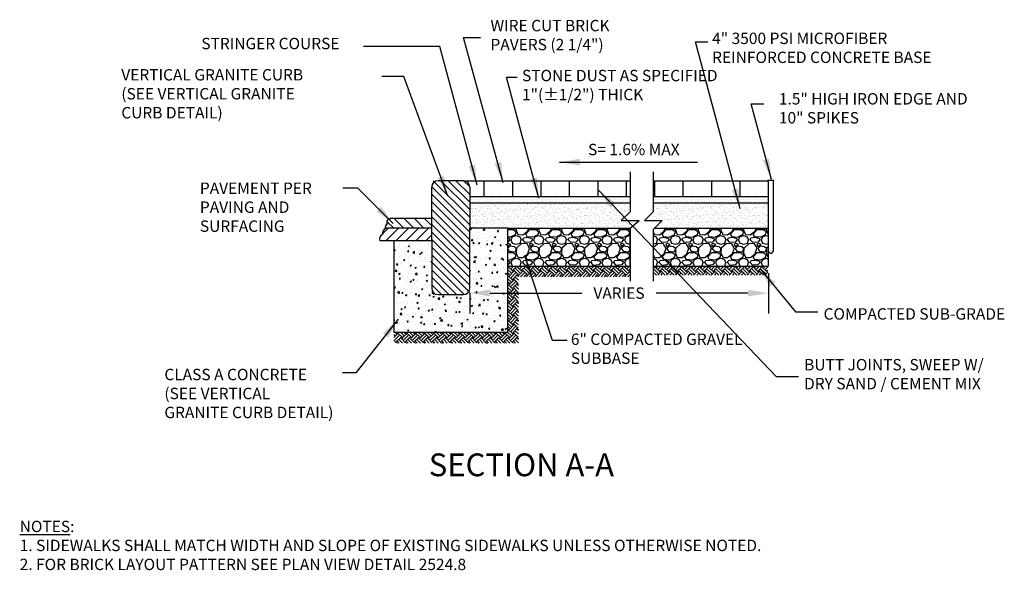
# Model space of a CAD drawing. Units: inches. Extents: x -7 to 97, y 11 to 69.
import ezdxf

# ---------------------------------------------------------------- set-up
doc = ezdxf.new("R2010")
doc.units = ezdxf.units.IN
doc.header["$LTSCALE"] = 24
doc.header["$MEASUREMENT"] = 0
for name, color, linetype in [('DETL-LINE-WT02', 1, 'Continuous'), ('DETL-LINE-WT03', 7, 'Continuous'), ('DETL-LINE-WT2', 7, 'Continuous'), ('DETL-LINE-WT5', 6, 'Continuous'), ('DETL-PATT', 5, 'Continuous'), ('DETL-TEXT-DIMS', 7, 'Continuous'), ('DETL-TEXT-NOTE', 7, 'Continuous'), ('DETL-TEXT-TITL_WT-05', 4, 'Continuous')]:
    doc.layers.add(name, color=color, linetype=linetype)
doc.styles.add('ARCHITECT12', font='romans.shx', dxfattribs={"height": 1.2})
doc.styles.add('ARCHITECT48', font='romans.shx', dxfattribs={"height": 4.8})
doc.styles.add('ROMANS-L150-12', font='ROMANS.shx', dxfattribs={"height": 1.2})
doc.dimstyles.new('ARCHITECT12', dxfattribs={"dimscale": 12, "dimtxt": 0.18, "dimasz": 0.18, "dimexe": 0.18, "dimexo": 0.0625, "dimgap": 0.09, "dimtad": 0, "dimtih": 1, "dimtoh": 1, "dimzin": 3, "dimdsep": 46, "dimlunit": 4, "dimtxsty": 'ARCHITECT48', "dimcen": 0.09, "dimclrt": 7, "dimadec": 0, "dimazin": 0, "dimtfac": 1, "dimtmove": 1, "dimatfit": 3, "dimfxl": 1, "dimfrac": 2, "dimtolj": 1, "dimtzin": 0, "dimarcsym": 0})
pattern_1 = [(0, (28.11672, -61.1058), (0.125, 0.25), [0, -0.25])]
pattern_2 = [(228.0128, (1.728, 2.4), (-19.19999576, -21.60000322), [0.322886, -31.96581]), (184.9697, (1.512, 2.16), (28.80000252, 2.39997914), [0.554083, -54.85422]), (132.5104, (0.96, 2.112), (23.99997772, -26.40002082), [0.39069, -38.678477]), (267.2737, (0.024, 1.512), (2.39999044, 48.00000071), [0.50457, -49.95254]), (292.8337, (0, 1.008), (-12.00002377, 28.79999139), [0.49477, -48.982495]), (357.2737, (0.192, 0.552), (-48.00000071, 2.39999044), [0.50457, -49.95254]), (37.6942, (0.696, 0.528), (-31.20001763, -23.99997697), [0.66727, -66.059638]), (72.2553, (1.224, 0.936), (16.80002583, 52.799990955), [0.62997, -62.36717]), (121.4296, (1.416, 1.536), (-19.20001976, 31.19998809), [0.50628, -50.121775]), (175.2364, (1.152, 1.968), (26.40000227, -2.3999797), [0.577997, -28.32183]), (222.3974, (0.576, 2.016), (-28.80001764, -26.399981), [0.747475, -74.0001]), (138.8141, (2.4, 1.488), (-16.8000071, 14.39999355), [0.25512, -25.257226]), (171.4692, (2.208, 1.656), (31.19999588, -4.80001898), [0.48537, -48.051626]), (225, (1.728, 1.728), (-3e-16, -2.4), [0.33941, -3.0547]), (203.1986, (1.56, 2.016), (11.9999994, 4.8000032), [0.18278, -18.095076]), (291.8014, (1.392, 1.944), (-2.3999998, 7.2000007), [0.25849, -12.66591]), (30.9638, (1.488, 1.704), (7.1999953, 4.800006), [0.41983, -13.574455]), (161.5651, (1.848, 1.92), (4.800001, -2.399996), [0.30358, -7.28589]), (16.3895, (0, 1.944), (24.00000528, 7.1999825), [0.42528, -42.10283]), (70.3462, (0.408, 2.064), (-9.5999886, -26.40000513), [0.356786, -35.32178]), (293.1986, (1.848, 2.4), (-4.8000032, 11.9999994), [0.365556, -17.9123]), (343.6105, (1.992, 2.064), (-24.00000528, 7.1999825), [0.42528, -42.10283]), (339.444, (0, 0.456), (-12.0000044, 4.7999904), [0.41011, -20.0955]), (294.7751, (0.384, 0.312), (-11.99998125, 26.4000082), [0.343627, -34.019143]), (66.8014, (1.872, 0), (4.8000032, 11.9999994), [0.365556, -17.9123]), (17.354, (2.016, 0.336), (-31.20000485, -9.5999868), [0.402314, -39.829018]), (69.444, (0.696, 0), (-4.7999904, -12.0000044), [0.205056, -20.300554]), (101.3099, (1.728, 0), (-2.3999943, 9.6000018), [0.122376, -12.11527]), (165.9638, (1.704, 0.12), (7.2000013, -2.3999953), [0.49477, -9.40068]), (186.009, (1.224, 0.24), (23.9999994, 2.39999836), [0.45852, -45.393415]), (303.6901, (1.488, 1.488), (-2.400003, 4.799999), [0.34613, -8.30719]), (353.1572, (1.68, 1.2), (40.79999848, -4.8000192), [0.604306, -59.82615]), (60.9454, (2.28, 1.128), (-9.60000007, -16.8000009), [0.247094, -24.46242]), (90, (2.4, 1.344), (-2.4, 2.4), [0.144, -2.256]), (120.2564, (1.176, 0.312), (9.59998773, -16.8000059), [0.33342, -33.00845]), (48.0128, (1.008, 0.6), (19.19999576, 21.60000322), [0.645773, -31.642925]), (0, (1.44, 1.08), (2.4, 2.4), [0.624, -1.776]), (325.3048, (2.064, 1.08), (-23.99998622, 16.80002066), [0.379474, -37.567858]), (254.0546, (2.376, 0.864), (-2.3999997, -9.6000003), [0.349445, -17.12282]), (207.646, (2.28, 0.528), (-45.59998994, -24.00001851), [0.568956, -56.326738]), (175.4261, (1.776, 0.264), (-31.20000134, 2.39998752), [0.601918, -59.589778])]

# ---------------------------------------------------------------- blocks, each defined once
blk = doc.blocks.new('*D5')
at = {"layer": 'DETL-TEXT-DIMS', "color": 0, "lineweight": -2, "transparency": 16777216}
for p, q in [((72.22, 42.1), (72.22, 37.84)), ((40.72, 39.99), (40.72, 37.84)), ((42.88, 40), (52.53, 40)), ((70.06, 40), (60.4, 40))]:
    blk.add_line(p, q, dxfattribs=at)
at = {"layer": 'DETL-TEXT-DIMS', "color": 0, "transparency": 16777216}
for points in [[(42.88, 40.36), (42.88, 39.64), (40.72, 40)], [(70.06, 40.36), (70.06, 39.64), (72.22, 40)]]:
    blk.add_solid(points, dxfattribs=at)
at = {"layer": 'DETL-TEXT-DIMS', "color": 7, "transparency": 16777216, "insert": (56.47, 40), "char_height": 1.2, "attachment_point": 5, "style": 'ARCHITECT12'}
blk.add_mtext('\\A1;VARIES', dxfattribs=at)

msp = doc.modelspace()

# ---------------------------------------------------------------- hatches: boundary and pattern name
at = {"layer": 'DETL-PATT'}
h = msp.add_hatch(dxfattribs=at)
h.set_pattern_fill('SACNCR', color=256, scale=6, angle=90, style=0)
h.set_pattern_definition([(135, (28.1167, -61.1058), (-0.3977476, -0.3977476), []), (135, (28.1167, -60.70804), (-0.3977476, -0.3977476), [0, -0.5625])])
h.paths.add_polyline_path([(40.717, 51.184, 0.4142136), (40.05, 51.851), (36.717, 51.851), (36.717, 39.851), (40.717, 39.851)])
h = msp.add_hatch(dxfattribs=at)
h.set_pattern_fill('DOTS', color=256, scale=4, style=0)
h.set_pattern_definition(pattern_1)
h.paths.add_polyline_path([(57.647, 49.517), (57.647, 50.184), (40.717, 50.184), (40.717, 49.517)])
h = msp.add_hatch(dxfattribs=at)
h.set_pattern_fill('DOTS', color=256, scale=4, style=0)
h.set_pattern_definition(pattern_1)
h.paths.add_polyline_path([(72.217, 49.517), (72.217, 50.184), (60.087, 50.184), (60.087, 49.517)])
h = msp.add_hatch(dxfattribs=at)
h.set_pattern_fill('AR-SAND', color=256, scale=0.3, style=0)
h.paths.add_polyline_path([(57.783, 46.851), (58.581, 47.649), (56.712, 47.649), (57.647, 48.583), (57.647, 49.517), (40.717, 49.517), (40.717, 48.757), (40.717, 46.851)])
h = msp.add_hatch(dxfattribs=at)
h.set_pattern_fill('AR-SAND', color=256, scale=0.3, style=0)
h.paths.add_polyline_path([(61.022, 47.649), (60.224, 46.851), (72.217, 46.851), (72.217, 49.517), (60.087, 49.517), (60.087, 48.583), (59.153, 47.649)])
h = msp.add_hatch(dxfattribs=at)
h.set_pattern_fill('ANSI31', color=256, scale=6, angle=90, style=0)
h.paths.add_polyline_path([(32.369, 47.851, -0.0333807), (32.346, 47.85, 0.5421036), (32.012, 47.267, 0.4124911), (31.82, 46.851), (36.717, 46.851), (36.717, 47.851)])
h = msp.add_hatch(dxfattribs=at)
h.set_pattern_fill('ANSI31', color=256, scale=6, style=0)
h.set_pattern_definition([(45, (28.1167, -61.1058), (-0.53033, 0.53033), [])])
h.paths.add_polyline_path([(31.82, 46.851, 0.0229833), (31.832, 46.823, 0.3217424), (31.518, 46.18, 0.409089), (31.25, 45.517), (36.717, 45.517), (36.717, 46.851)])
h = msp.add_hatch(dxfattribs=at)
h.set_pattern_fill('AR-CONC', color=256, scale=0.2, style=0)
edge = h.paths.add_edge_path()
edge.add_line((32.717, 45.517), (32.717, 35.851))
edge.add_line((32.717, 35.851), (44.717, 35.851))
edge.add_line((44.717, 35.851), (44.717, 42.851))
edge.add_line((44.717, 42.851), (44.717, 46.851))
edge.add_line((44.717, 46.851), (40.717, 46.851))
edge.add_line((40.717, 46.851), (40.717, 40.517))
edge.add_arc((40.05, 40.517), 0.667, -90, 0, ccw=False)
edge.add_line((40.05, 39.851), (37.384, 39.851))
edge.add_arc((37.384, 40.517), 0.667, 180, 270, ccw=False)
edge.add_line((36.717, 40.517), (36.717, 45.517))
edge.add_line((36.717, 45.517), (32.717, 45.517))
h = msp.add_hatch(dxfattribs=at)
h.set_pattern_fill('GRAVEL', color=256, scale=2.4, style=0)
h.set_pattern_definition(pattern_2)
h.paths.add_polyline_path([(57.647, 42.851), (57.647, 46.851), (44.717, 46.851), (44.717, 42.851)])
h = msp.add_hatch(dxfattribs=at)
h.set_pattern_fill('GRAVEL', color=256, scale=2.4, style=0)
h.set_pattern_definition(pattern_2)
h.paths.add_polyline_path([(72.217, 42.851), (72.217, 46.851), (60.224, 46.851), (60.087, 46.714), (60.087, 42.851)])
h = msp.add_hatch(dxfattribs=at)
h.set_pattern_fill('EARTH', color=256, scale=2.66667, angle=45, style=0)
h.paths.add_polyline_path([(57.647, 42.851), (57.647, 41.726), (45.855, 41.726), (45.855, 34.726), (32.717, 34.726), (32.717, 35.851), (44.717, 35.851), (44.717, 42.851)])
h = msp.add_hatch(dxfattribs=at)
h.set_pattern_fill('EARTH', color=256, scale=2.666667, angle=45, style=0)
h.set_pattern_definition([(45, (299.3046, -171.6606), (7e-17, 0.942809), [0.6666667, -0.6666667]), (45, (299.1278, -171.48386), (7e-17, 0.942809), [0.6666667, -0.6666667]), (45, (298.951, -171.3071), (7e-17, 0.942809), [0.6666667, -0.6666667]), (135, (298.951, -171.1892), (-0.942809, 1e-16), [0.6666667, -0.6666667]), (135, (299.1278, -171.01245), (-0.942809, 1e-16), [0.6666667, -0.6666667]), (135, (299.3046, -170.8357), (-0.942809, 1e-16), [0.6666667, -0.6666667])])
h.paths.add_polyline_path([(60.087, 42.851), (60.087, 41.896), (72.158, 41.896), (72.158, 42.851)])

# ---------------------------------------------------------------- linework, layer by layer
at = {"layer": 'DETL-LINE-WT02', "linetype": 'Continuous'}
for p, q in [((57.647, 52.781), (57.647, 48.583)), ((60.087, 52.781), (60.087, 48.583)), ((56.712, 47.649), (57.647, 48.583)), ((59.153, 47.649), (60.087, 48.583)), ((56.712, 47.649), (58.581, 47.649)), ((57.647, 46.851), (58.581, 47.649)), ((57.647, 46.851), (57.647, 41.259)), ((59.153, 47.649), (61.022, 47.649)), ((60.087, 46.714), (61.022, 47.649)), ((60.087, 46.714), (60.087, 41.259))]:
    msp.add_line(p, q, dxfattribs=at)
at = {"layer": 'DETL-LINE-WT02'}
for p, q in [((42.217, 51.851), (42.217, 50.184)), ((45.217, 51.851), (45.217, 50.184)), ((48.217, 51.851), (48.217, 50.184)), ((51.217, 51.851), (51.217, 50.184)), ((54.217, 51.851), (54.217, 50.184)), ((57.217, 51.851), (57.217, 50.184)), ((60.217, 51.851), (60.217, 50.184)), ((63.217, 51.851), (63.217, 50.184)), ((66.217, 51.851), (66.217, 50.184)), ((69.217, 51.851), (69.217, 50.184))]:
    msp.add_line(p, q, dxfattribs=at)
at = {"layer": 'DETL-LINE-WT02', "linetype": 'Continuous'}
msp.add_lwpolyline([(32.337, 47.851, 0.0475237), (32.369, 47.851, 0.5602197), (32.012, 47.267, 0.4396424), (31.832, 46.823, 0.3217424), (31.518, 46.18, 0.409089), (31.25, 45.517)], format="xyb", dxfattribs=at)
at = {"layer": 'DETL-LINE-WT03', "linetype": 'Continuous'}
for p, q in [((40.05, 51.851), (57.647, 51.851)), ((60.087, 51.851), (72.217, 51.851))]:
    msp.add_line(p, q, dxfattribs=at)
at = {"layer": 'DETL-LINE-WT2'}
msp.add_line((72.217, 51.851), (72.217, 50.184), dxfattribs=at)
at = {"layer": 'DETL-LINE-WT5'}
for p, q in [((36.717, 45.517), (36.717, 51.184)), ((40.05, 51.851), (37.384, 51.851)), ((40.05, 51.851), (37.384, 51.851)), ((40.717, 51.184), (40.717, 46.851)), ((72.117, 51.924), (72.817, 51.924)), ((72.217, 51.924), (72.217, 44.406)), ((72.217, 51.851), (72.217, 42.851)), ((72.717, 51.924), (72.717, 44.406)), ((40.717, 50.184), (57.647, 50.184)), ((60.087, 50.184), (72.217, 50.184)), ((40.717, 49.517), (57.647, 49.517)), ((60.087, 49.517), (72.217, 49.517)), ((36.717, 47.851), (32.337, 47.851)), ((36.717, 46.851), (31.82, 46.851)), ((40.717, 40.517), (40.717, 46.851)), ((44.717, 46.851), (40.717, 46.851)), ((44.717, 46.851), (57.647, 46.851)), ((44.717, 46.851), (44.717, 42.851)), ((57.647, 42.851), (57.647, 46.851)), ((60.224, 46.851), (72.217, 46.851)), ((32.717, 45.517), (31.25, 45.517)), ((32.717, 45.517), (32.717, 35.851)), ((36.717, 45.517), (32.717, 45.517)), ((36.717, 45.517), (36.717, 40.517)), ((72.217, 44.406), (72.467, 44.156)), ((72.717, 44.406), (72.467, 44.156)), ((44.717, 42.851), (44.717, 35.851)), ((44.717, 42.851), (57.647, 42.851)), ((60.087, 42.851), (72.217, 42.851)), ((37.384, 39.851), (40.05, 39.851)), ((44.717, 35.851), (32.717, 35.851))]:
    msp.add_line(p, q, dxfattribs=at)
for centre, start, end in [((37.384, 51.184), 90, 180), ((40.05, 51.184), 0, 90), ((37.384, 40.517), 180, 270), ((40.05, 40.517), 270, 0)]:
    msp.add_arc(centre, 0.667, start, end, dxfattribs=at)

# ---------------------------------------------------------------- texts
at = {"layer": 'DETL-TEXT-NOTE', "linetype": 'Continuous', "char_height": 1.2, "attachment_point": 1, "style": 'ROMANS-L150-12'}
for s, insert, width in [('WIRE CUT BRICK\\PPAVERS (2 1/4")', (42.911, 68.8), 19.32118), ('4" 3500 PSI MICROFIBER REINFORCED CONCRETE BASE', (66.294, 67.457), 23.4205), ('STRINGER COURSE', (12.406, 66.91), 19.32118), ('VERTICAL GRANITE CURB\\P(SEE VERTICAL GRANITE\\PCURB DETAIL)', (3.965, 63.618), 34.39834), ('STONE DUST AS SPECIFIED 1"(±1/2") THICK', (46.236, 63.534), 20.7186), ('1.5" HIGH IRON EDGE AND 10" SPIKES', (73.333, 61.083), 21.3599), ('S= 1.6% MAX', (53.202, 55.737), 13.00491), ('PAVEMENT PER PAVING AND SURFACING', (12.257, 51.659), 14.5625), ('COMPACTED SUB-GRADE', (78.047, 38.405), 19.32118), ('6" COMPACTED GRAVEL SUBBASE ', (51.391, 35.735), 19.3212), ('BUTT JOINTS, SWEEP W/\\PDRY SAND / CEMENT MIX', (75.995, 33.055), 24.31869), ('CLASS A CONCRETE\\P(SEE VERTICAL \\PGRANITE CURB DETAIL)', (8.508, 32.02), 19.3125)]:
    msp.add_mtext(s, dxfattribs=dict(at, insert=insert, width=width))
at = {"layer": 'DETL-TEXT-NOTE', "insert": (-6.755, 16.003), "char_height": 1.2, "width": 93.41551, "attachment_point": 1, "style": 'ARCHITECT48'}
msp.add_mtext('{\\LNOTES}:\\P1. SIDEWALKS SHALL MATCH WIDTH AND SLOPE OF EXISTING SIDEWALKS UNLESS OTHERWISE NOTED.\\P2. FOR BRICK LAYOUT PATTERN SEE PLAN VIEW DETAIL 2524.8', dxfattribs=at)
at = {"layer": 'DETL-TEXT-TITL_WT-05', "style": 'ARCHITECT48'}
msp.add_text('%%uSECTION A-A', height=2.4, dxfattribs=at).set_placement((36.402, 20.697))

# ---------------------------------------------------------------- dimensions: what is measured, and where the dimension line sits
at = {"layer": 'DETL-TEXT-DIMS'}
dim = msp.add_linear_dim(base=(72.217, 39.996), p1=(40.717, 40.738), p2=(72.217, 42.851), text='VARIES', dimstyle='ARCHITECT12', override={"dimtxsty": 'ARCHITECT12'}, dxfattribs=at)
dim.commit()
dim.dimension.update_dxf_attribs({"geometry": '*D5', "text_midpoint": (56.467, 39.996)})

# ---------------------------------------------------------------- leaders
for points in [[(44.253, 51.642), (40.062, 66.936), (41.839, 66.936)], [(69.26, 48.874), (64.536, 66.505), (65.827, 66.505)], [(41.492, 51.392), (37.58, 65.989), (29.502, 65.989)], [(38.421, 50.21), (33.76, 62.848), (31.451, 62.848)], [(48.027, 50.025), (44.614, 62.762), (45.741, 62.762)], [(72.537, 51.993), (70.407, 59.939), (71.756, 59.939)], [(50.183, 53.804), (64.737, 53.804)], [(32.654, 47.329), (28.922, 51.061), (27.339, 51.061)], [(46.501, 43.985), (49.42, 35.031), (50.989, 35.031)], [(71.306, 42.585), (75.089, 38.018), (77.443, 38.018)], [(33.162, 37.244), (28.705, 31.604), (27.291, 31.604)]]:
    msp.add_leader(points, dimstyle='ARCHITECT12', override={"dimtxsty": 'ARCHITECT12'}, dxfattribs=at)
msp.add_leader([(54.338, 50.822), (73.037, 31.209), (75.392, 31.209)], dimstyle='ARCHITECT12', dxfattribs=at)

doc.saveas('drawing.dxf')
